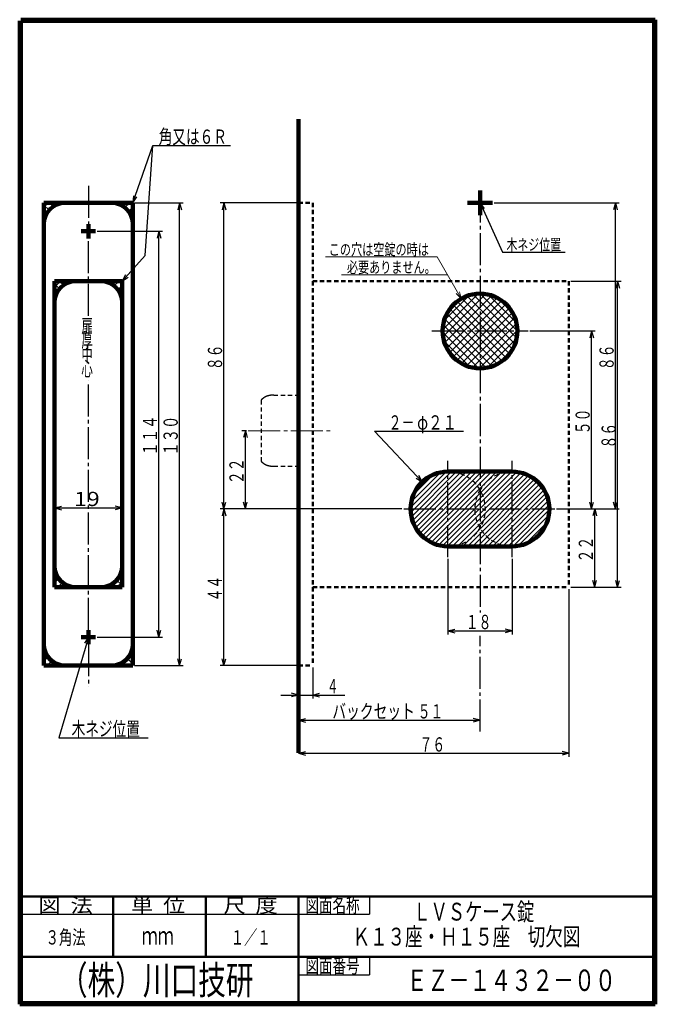
# Model space of a CAD drawing. Extents: x -80 to 98, y -138 to 138.
import ezdxf
from ezdxf.enums import TextEntityAlignment as Align

# ---------------------------------------------------------------- set-up
doc = ezdxf.new("R2010")
doc.units = 0
doc.header["$MEASUREMENT"] = 0
doc.linetypes.add('CENTER', pattern=[12, 9, -1, 1, -1])
doc.linetypes.add('DASHED', pattern=[2, 1.2, -0.8])
for name, color, linetype in [('1', 2, 'CONTINUOUS'), ('2', 3, 'CONTINUOUS'), ('3', 4, 'CONTINUOUS')]:
    doc.layers.add(name, color=color, linetype=linetype)
doc.styles.get("Standard").update_dxf_attribs({"font": 'txt', "bigfont": 'BIGFONT'})
doc.dimstyles.get("Standard").update_dxf_attribs({"dimtxt": 4, "dimasz": 2, "dimexe": 2, "dimexo": 0.5, "dimgap": 0.5, "dimtad": 1, "dimzin": 0, "dimdsep": 46, "dimtxsty": 'STANDARD', "dimcen": 0.09, "dimadec": 0, "dimazin": 0, "dimtfac": 1, "dimtdec": 4, "dimtofl": 0, "dimtmove": 0, "dimatfit": 3, "dimfxl": 1, "dimtolj": 1, "dimtzin": 0, "dimarcsym": 0})
pattern_1 = [(45, (0, 0), (-1.06066, 1.06066), []), (135, (0, 0), (-1.06066, -1.06066), [])]

# ---------------------------------------------------------------- blocks, each defined once
blk = doc.blocks.new('*D0')
at = {"layer": '2', "lineweight": 25}
for p, q in [((63.043409, 50.847898), (81.382034, 50.847898)), ((80.382034, 50.847898), (79.864396, 48.916046)), ((80.382034, 0.847898), (80.382034, 50.847898)), ((80.382034, 50.847898), (80.899672, 48.916046)), ((80.382034, 0.847898), (79.864396, 2.779749)), ((80.382034, 0.847898), (80.899672, 2.779749)), ((72.043409, 0.847898), (81.382034, 0.847898))]:
    blk.add_line(p, q, dxfattribs=at)
blk.add_text('５０', height=4, rotation=90, dxfattribs=at).set_placement((79.882034, 21.847898), (79.882034, 29.047898), align=Align.FIT)
blk = doc.blocks.new('*D1')
at = {"layer": '2', "lineweight": 25}
for p, q in [((53.043409, 86.847898), (88.103249, 86.847898)), ((87.103249, 86.847898), (86.585611, 84.916046)), ((87.103249, 0.847898), (87.103249, 86.847898)), ((87.103249, 86.847898), (87.620887, 84.916046)), ((87.103249, 0.847898), (86.585611, 2.779749)), ((87.103249, 0.847898), (87.620887, 2.779749)), ((72.043409, 0.847898), (88.103249, 0.847898))]:
    blk.add_line(p, q, dxfattribs=at)
blk.add_text('８６', height=4, rotation=90, dxfattribs=at).set_placement((86.603249, 39.847898), (86.603249, 47.047898), align=Align.FIT)
blk = doc.blocks.new('*D2')
at = {"layer": '2', "lineweight": 25}
for p, q in [((-70.501673, 1.164937), (-68.569821, 1.682575)), ((-70.501673, 1.631682), (-70.501673, 0.164937)), ((-70.501673, 1.164937), (-68.569821, 0.647299)), ((-70.501673, 1.164937), (-51.501673, 1.164937)), ((-51.501673, 1.164937), (-53.433525, 1.682575)), ((-51.501673, 1.164937), (-53.433525, 0.647299)), ((-51.501673, 1.631682), (-51.501673, 0.164937))]:
    blk.add_line(p, q, dxfattribs=at)
blk.add_text('19', height=4, dxfattribs=at).set_placement((-65.001673, 1.664937), (-57.801673, 1.664937), align=Align.FIT)
blk = doc.blocks.new('*D3')
at = {"layer": '2', "lineweight": 25}
for p, q in [((40.043409, -13.152102), (40.043409, -34.405613)), ((58.043409, -13.152102), (58.043409, -34.405613)), ((40.043409, -33.405613), (41.975261, -32.887975)), ((58.043409, -33.405613), (56.111557, -32.887975)), ((40.043409, -33.405613), (41.975261, -33.923251)), ((40.043409, -33.405613), (58.043409, -33.405613)), ((58.043409, -33.405613), (56.111557, -33.923251))]:
    blk.add_line(p, q, dxfattribs=at)
blk.add_text('１８', height=4, dxfattribs=at).set_placement((45.043409, -32.905613), (52.243409, -32.905613), align=Align.FIT)
blk = doc.blocks.new('*D4')
at = {"layer": '2', "lineweight": 25}
for p, q in [((-58.501673, 78.847898), (-40.18367, 78.847898)), ((-41.18367, 78.847898), (-41.701308, 76.916046)), ((-41.18367, -35.152102), (-41.18367, 78.847898)), ((-41.18367, 78.847898), (-40.666031, 76.916046)), ((-58.501673, -35.152102), (-40.18367, -35.152102)), ((-41.18367, -35.152102), (-41.701308, -33.220251)), ((-41.18367, -35.152102), (-40.666031, -33.220251))]:
    blk.add_line(p, q, dxfattribs=at)
blk.add_text('１１４', height=4, rotation=90, dxfattribs=at).set_placement((-41.68367, 15.847898), (-41.68367, 27.047898), align=Align.FIT)
blk = doc.blocks.new('*D5')
at = {"layer": '2', "lineweight": 25}
for p, q in [((-48.001673, 86.847898), (-34.383676, 86.847898)), ((-35.383676, 86.847898), (-35.901314, 84.916046)), ((-35.383676, -43.152102), (-35.383676, 86.847898)), ((-35.383676, 86.847898), (-34.866038, 84.916046)), ((-35.383676, -43.152102), (-35.901314, -41.220251)), ((-35.383676, -43.152102), (-34.866038, -41.220251)), ((-48.001673, -43.152102), (-34.383676, -43.152102))]:
    blk.add_line(p, q, dxfattribs=at)
blk.add_text('１３０', height=4, rotation=90, dxfattribs=at).set_placement((-35.883676, 15.847898), (-35.883676, 27.047898), align=Align.FIT)
blk = doc.blocks.new('*D6')
at = {"layer": '2', "lineweight": 25}
for p, q in [((-16.591643, 22.847898), (-17.877103, 22.847898)), ((-16.877103, 22.847898), (-17.394741, 20.916046)), ((-16.877103, 0.847898), (-16.877103, 22.847898)), ((-16.877103, 22.847898), (-16.359465, 20.916046)), ((-16.877103, 0.847898), (-17.394741, 2.779749)), ((-16.877103, 0.847898), (-16.359465, 2.779749)), ((27.111481, 0.847898), (-17.877103, 0.847898))]:
    blk.add_line(p, q, dxfattribs=at)
blk.add_text('２２', height=4, rotation=90, dxfattribs=at).set_placement((-17.377103, 7.847898), (-17.377103, 15.047898), align=Align.FIT)
blk = doc.blocks.new('*D7')
at = {"layer": '2', "lineweight": 25}
for p, q in [((-2.456591, 86.847898), (-23.928194, 86.847898)), ((-22.928194, 86.847898), (-23.445832, 84.916046)), ((-22.928194, 0.847898), (-22.928194, 86.847898)), ((-22.928194, 86.847898), (-22.410555, 84.916046)), ((-22.928194, 0.847898), (-23.445832, 2.779749)), ((-22.928194, 0.847898), (-22.410555, 2.779749)), ((27.111481, 0.847898), (-23.928194, 0.847898))]:
    blk.add_line(p, q, dxfattribs=at)
blk.add_text('８６', height=4, rotation=90, dxfattribs=at).set_placement((-23.428194, 39.847898), (-23.428194, 47.047898), align=Align.FIT)
blk = doc.blocks.new('*D8')
at = {"layer": '2', "lineweight": 25}
for p, q in [((-22.928194, 0.847898), (-23.445832, -1.083954)), ((-22.928194, -43.152102), (-22.928194, 0.847898)), ((-22.928194, 0.847898), (-22.410555, -1.083954)), ((-22.928194, -43.152102), (-23.445832, -41.220251)), ((-22.928194, -43.152102), (-22.410555, -41.220251)), ((-2.456591, -43.152102), (-23.928194, -43.152102))]:
    blk.add_line(p, q, dxfattribs=at)
blk.add_text('４４', height=4, rotation=90, dxfattribs=at).set_placement((-23.428194, -25.152102), (-23.428194, -17.952102), align=Align.FIT)
blk = doc.blocks.new('*D9')
at = {"layer": '2', "lineweight": 25}
for p, q in [((2.043409, -43.652102), (2.043409, -52.436951)), ((-6.956591, -51.436951), (11.043409, -51.436951)), ((-1.956591, -51.436951), (-3.888443, -50.919313)), ((-1.956591, -51.436951), (-3.888443, -51.954589)), ((2.043409, -51.436951), (3.975261, -50.919313)), ((2.043409, -51.436951), (3.975261, -51.954589))]:
    blk.add_line(p, q, dxfattribs=at)
blk.add_text('４', height=4, dxfattribs=at).set_placement((6.043409, -50.936951), (9.243409, -50.936951), align=Align.FIT)
blk = doc.blocks.new('*D10')
at = {"layer": '2', "lineweight": 25}
for p, q in [((-1.956591, -58.501839), (-0.024739, -57.984201)), ((49.043409, -58.501839), (47.111557, -57.984201)), ((-1.956591, -58.501839), (-0.024739, -59.019477)), ((-1.956591, -58.501839), (49.043409, -58.501839)), ((49.043409, -58.501839), (47.111557, -59.019477))]:
    blk.add_line(p, q, dxfattribs=at)
blk.add_text('５１', height=4, dxfattribs=at).set_placement((31.543409, -58.001839), (38.743409, -58.001839), align=Align.FIT)
blk = doc.blocks.new('*D11')
at = {"layer": '2', "lineweight": 25}
for p, q in [((70.567917, 0.847898), (82.290715, 0.847898)), ((81.290715, 0.847898), (80.773077, -1.083954)), ((81.290715, -21.152102), (81.290715, 0.847898)), ((81.290715, 0.847898), (81.808353, -1.083954)), ((81.290715, -21.152102), (80.773077, -19.220251)), ((81.290715, -21.152102), (81.808353, -19.220251)), ((74.543409, -21.152102), (82.290715, -21.152102))]:
    blk.add_line(p, q, dxfattribs=at)
blk.add_text('２２', height=4, rotation=90, dxfattribs=at).set_placement((80.790715, -14.152102), (80.790715, -6.952102), align=Align.FIT)
blk = doc.blocks.new('*D12')
at = {"layer": '2', "lineweight": 25}
for p, q in [((74.043409, -21.652102), (74.043409, -68.787704)), ((-1.956591, -67.787704), (-0.024739, -67.270066)), ((-1.956591, -67.787704), (-0.024739, -68.305343)), ((-1.956591, -67.787704), (74.043409, -67.787704)), ((74.043409, -67.787704), (72.111557, -67.270066)), ((74.043409, -67.787704), (72.111557, -68.305343))]:
    blk.add_line(p, q, dxfattribs=at)
blk.add_text('７６', height=4, dxfattribs=at).set_placement((32.043409, -67.287704), (39.243409, -67.287704), align=Align.FIT)
blk = doc.blocks.new('*D13')
at = {"layer": '2', "lineweight": 25}
for p, q in [((74.543409, 64.847898), (88.698536, 64.847898)), ((87.698536, 64.847898), (87.180898, 62.916046)), ((87.698536, -21.152102), (87.698536, 64.847898)), ((87.698536, 64.847898), (88.216174, 62.916046)), ((87.698536, -21.152102), (87.180898, -19.220251)), ((87.698536, -21.152102), (88.216174, -19.220251)), ((74.543409, -21.152102), (88.698536, -21.152102))]:
    blk.add_line(p, q, dxfattribs=at)
blk.add_text('８６', height=4, rotation=90, dxfattribs=at).set_placement((87.198536, 17.847898), (87.198536, 25.047898), align=Align.FIT)

msp = doc.modelspace()

# ---------------------------------------------------------------- hatches: boundary and pattern name
at = {"layer": '1', "lineweight": 25}
h = msp.add_hatch(dxfattribs=at)
h.set_pattern_fill('_U', color=256, angle=45, style=0, pattern_type=0)
h.set_pattern_definition(pattern_1)
edge = h.paths.add_edge_path()
edge.add_line((-73.501673, 86.847898), (-67.501673, 86.847898))
edge.add_arc((-67.501673, 80.847898), 6, 90, 180)
edge.add_line((-73.501673, 80.847898), (-73.501673, 86.847898))
h = msp.add_hatch(dxfattribs=at)
h.set_pattern_fill('_U', color=256, angle=45, style=0, pattern_type=0)
h.set_pattern_definition(pattern_1)
edge = h.paths.add_edge_path()
edge.add_line((-70.501673, 64.847898), (-64.501673, 64.847898))
edge.add_arc((-64.501673, 58.847898), 6, 90, 180)
edge.add_line((-70.501673, 58.847898), (-70.501673, 64.847898))
h = msp.add_hatch(dxfattribs=at)
h.set_pattern_fill('_U', color=256, angle=45, style=0, pattern_type=0)
h.set_pattern_definition(pattern_1)
edge = h.paths.add_edge_path()
edge.add_arc((49.043409, 50.847898), 10.5, 0, 360)
h = msp.add_hatch(dxfattribs=at)
h.set_pattern_fill('_U', color=256, angle=45, style=0, pattern_type=0)
h.set_pattern_definition([(45, (0, 0), (-0.707107, 0.707107), [])])
edge = h.paths.add_edge_path()
edge.add_arc((40.043409, 0.847898), 10.5, 90, 270)
edge.add_line((40.043409, -9.652102), (58.043409, -9.652102))
edge.add_arc((58.043409, 0.847898), 10.5, 270, 90)
edge.add_line((58.043409, 11.347898), (40.043409, 11.347898))
h = msp.add_hatch(dxfattribs=at)
h.set_pattern_fill('_U', color=256, angle=45, style=0, pattern_type=0)
h.set_pattern_definition(pattern_1)
edge = h.paths.add_edge_path()
edge.add_line((-51.501673, -21.152102), (-57.501673, -21.152102))
edge.add_arc((-57.501673, -15.152102), 6, 270, 0)
edge.add_line((-51.501673, -15.152102), (-51.501673, -21.152102))
h = msp.add_hatch(dxfattribs=at)
h.set_pattern_fill('_U', color=256, angle=45, style=0, pattern_type=0)
h.set_pattern_definition(pattern_1)
edge = h.paths.add_edge_path()
edge.add_line((-48.501673, -43.152102), (-54.501673, -43.152102))
edge.add_arc((-54.501673, -37.152102), 6, 270, 0)
edge.add_line((-48.501673, -37.152102), (-48.501673, -43.152102))

# ---------------------------------------------------------------- linework, layer by layer
at = {"layer": '1', "lineweight": 100}
for p, q in [((-1.956591, 110.334558), (-1.956591, -67.656389)), ((49.043409, 83.347898), (49.043409, 90.347898)), ((-73.501673, 86.847898), (-73.501673, -43.152102)), ((-73.501673, 86.847898), (-48.501673, 86.847898)), ((-48.501673, 86.847898), (-48.501673, -43.152102)), ((45.543409, 86.847898), (52.543409, 86.847898)), ((-61.001673, 80.847898), (-61.001673, 76.847898)), ((-63.001673, 78.847898), (-59.001673, 78.847898)), ((-70.501673, 64.847898), (-70.501673, -21.152102)), ((-51.501673, 64.847898), (-70.501673, 64.847898)), ((-51.501673, 64.847898), (-51.501673, -21.152102)), ((40.043409, 11.347898), (58.043409, 11.347898)), ((40.043409, -9.652102), (58.043409, -9.652102)), ((-51.501673, -21.152102), (-70.501673, -21.152102)), ((-61.001673, -33.152102), (-61.001673, -37.152102)), ((-63.001673, -35.152102), (-59.001673, -35.152102)), ((-73.501673, -43.152102), (-48.501673, -43.152102))]:
    msp.add_line(p, q, dxfattribs=at)
at = {"layer": '1', "linetype": 'CENTER', "lineweight": 25}
for p, q in [((-61.001673, 91.643333), (-61.001673, 80.847898)), ((49.043409, 90.347898), (49.043409, -28.237596)), ((-61.001673, 55.120667), (-61.001673, 76.847898)), ((35.543409, 50.847898), (62.543409, 50.847898)), ((-61.001673, -33.152102), (-61.001673, 36.880089)), ((40.043409, -12.652102), (40.043409, 14.347898)), ((58.043409, -12.652102), (58.043409, 14.347898)), ((27.611481, 0.847898), (70.067917, 0.847898)), ((49.043409, -61.681728), (49.043409, -34.806749)), ((-61.001673, -37.152102), (-61.001673, -49.156516))]:
    msp.add_line(p, q, dxfattribs=at)
at = {"layer": '1', "lineweight": 25}
for p, q in [((-53.67958, 86.791311), (-53.622993, 86.847898)), ((-53.546471, 86.771375), (-53.622993, 86.847898)), ((-52.033046, 86.316524), (-51.501673, 86.847898)), ((-48.501673, 83.847898), (-51.501673, 86.847898)), ((-50.721181, 85.507069), (-49.380353, 86.847898)), ((-48.501673, 85.969218), (-49.380353, 86.847898)), ((-48.501673, 85.605257), (-49.683454, 84.423476)), ((-48.501673, 83.483936), (-48.924703, 83.060906)), ((-48.501673, 81.726577), (-48.578195, 81.803099)), ((-48.501673, 81.362616), (-48.522071, 81.342219)), ((-56.67958, 64.791311), (-56.622993, 64.847898)), ((-56.546471, 64.771375), (-56.622993, 64.847898)), ((-55.033046, 64.316524), (-54.501673, 64.847898)), ((-51.501673, 61.847898), (-54.501673, 64.847898)), ((-53.721181, 63.507069), (-52.380353, 64.847898)), ((-51.501673, 63.969218), (-52.380353, 64.847898)), ((-51.501673, 63.605257), (-52.683454, 62.423476)), ((-51.501673, 61.483936), (-51.924703, 61.060906)), ((-51.501673, 59.726577), (-51.578195, 59.803099)), ((-51.501673, 59.362616), (-51.522071, 59.342219)), ((-70.501673, -15.666821), (-70.481276, -15.646424)), ((-70.501673, -16.030782), (-70.425151, -16.107304)), ((-70.501673, -17.788141), (-70.078643, -17.365111)), ((-70.501673, -18.152102), (-67.501673, -21.152102)), ((-70.501673, -19.909462), (-69.319892, -18.727681)), ((-70.501673, -20.273423), (-69.622993, -21.152102)), ((-68.282165, -19.811274), (-69.622993, -21.152102)), ((-66.9703, -20.620729), (-67.501673, -21.152102)), ((-65.456875, -21.07558), (-65.380353, -21.152102)), ((-65.323766, -21.095516), (-65.380353, -21.152102)), ((-73.501673, -37.666821), (-73.481276, -37.646424)), ((-73.501673, -38.030782), (-73.425151, -38.107304)), ((-73.501673, -39.788141), (-73.078643, -39.365111)), ((-73.501673, -40.152102), (-70.501673, -43.152102)), ((-73.501673, -41.909462), (-72.319892, -40.727681)), ((-73.501673, -42.273423), (-72.622993, -43.152102)), ((-71.282165, -41.811274), (-72.622993, -43.152102)), ((-69.9703, -42.620729), (-70.501673, -43.152102)), ((-68.456875, -43.07558), (-68.380353, -43.152102)), ((-68.323766, -43.095516), (-68.380353, -43.152102))]:
    msp.add_line(p, q, dxfattribs=at)
at = {"layer": '1', "linetype": 'DASHED', "lineweight": 50}
for p, q in [((-1.956591, 86.847898), (2.043409, 86.847898)), ((2.043409, 86.847898), (2.043409, -43.152102)), ((2.043409, 64.847898), (74.043409, 64.847898)), ((74.043409, 64.847898), (74.043409, -21.152102)), ((2.043409, -21.152102), (74.043409, -21.152102)), ((-1.956591, -43.152102), (2.043409, -43.152102))]:
    msp.add_line(p, q, dxfattribs=at)
at = {"layer": '1', "linetype": 'DASHED', "lineweight": 25}
for p, q in [((-12.456578, 31.399449), (-12.456578, 14.296346)), ((-8.921777, 32.847898), (-1.956591, 32.847898)), ((-8.921777, 12.847898), (-1.956591, 12.847898))]:
    msp.add_line(p, q, dxfattribs=at)
at = {"layer": '1', "linetype": 'CENTER', "lineweight": 18}
msp.add_line((-16.091643, 22.847898), (7.231097, 22.847898), dxfattribs=at)
at = {"layer": '1', "lineweight": 100}
msp.add_circle((49.043409, 50.847898), 10.5, dxfattribs=at)
for centre, radius, start, end in [((-67.501673, 80.847898), 6, 90, 180), ((-54.501673, 80.847898), 6, 0, 90), ((-64.501673, 58.847898), 6, 90, 180), ((-57.501673, 58.847898), 6, 0, 90), ((40.043409, 0.847898), 10.5, 90, 270), ((58.043409, 0.847898), 10.5, 270, 90), ((-64.501673, -15.152102), 6, 180, 270), ((-57.501673, -15.152102), 6, 270, 360), ((-67.501673, -37.152102), 6, 180, 270), ((-54.501673, -37.152102), 6, 270, 360)]:
    msp.add_arc(centre, radius, start, end, dxfattribs=at)
at = {"layer": '1', "linetype": 'DASHED', "lineweight": 25}
for centre, radius, start, end in [((-12.289111, 31.390113), 0.167727, 135.271121, 176.809209), ((-9.21776, 28.347693), 4.490864, 125.295742, 135.271121), ((-9.409705, 28.618829), 4.158664, 115.018521, 125.295742), ((-9.20809, 28.186829), 4.635394, 105.855848, 115.018521), ((-9.106109, 27.827773), 5.008652, 97.122774, 105.855848), ((-8.921777, 26.352643), 6.495254, 90, 97.122774), ((-12.289111, 14.305682), 0.167727, 183.190791, 224.728879), ((-9.21776, 17.348102), 4.490864, 224.728879, 234.704258), ((-9.409705, 17.076967), 4.158664, 234.704258, 244.981479), ((-9.20809, 17.508966), 4.635394, 244.981479, 254.144152), ((-9.106109, 17.868022), 5.008652, 254.144152, 262.877226), ((-8.921777, 19.343152), 6.495254, 262.877226, 270), ((40.043409, 0.847898), 10.5, 31.002719, 90), ((58.043409, 0.847898), 10.5, 90, 148.997281), ((40.043409, 0.847898), 10.5, 270, 31.002719), ((58.043409, 0.847898), 10.5, 148.997281, 270)]:
    msp.add_arc(centre, radius, start, end, dxfattribs=at)
at = {"layer": '2', "lineweight": 25}
for p, q in [((-48.355409, 88.842542), (-48.501673, 86.847898)), ((-48.501673, 86.847898), (-47.377682, 88.502178)), ((50.314736, 85.303965), (49.043409, 86.847898)), ((49.043409, 86.847898), (49.372444, 84.875149)), ((-50.598348, 66.632275), (-51.501673, 64.847898)), ((-51.501673, 64.847898), (-49.827182, 65.941551)), ((31.117446, 9.516581), (32.821877, 8.470199)), ((32.821877, 8.470199), (31.868988, 10.228608)), ((-61.001673, -35.152102), (-62.044061, -36.858979)), ((-61.05097, -37.151495), (-61.001673, -35.152102))]:
    msp.add_line(p, q, dxfattribs=at)
at = {"layer": '2', "lineweight": 18}
for p, q in [((37.040794, 71.637036), (5.642147, 71.637036)), ((43.793409, 59.941164), (37.040794, 71.637036)), ((39.927545, 66.637036), (10.080793, 66.637036)), ((43.793409, 59.941164), (42.379195, 61.355378)), ((43.793409, 59.941164), (43.275771, 61.873016))]:
    msp.add_line(p, q, dxfattribs=at)
at = {"layer": '2', "lineweight": 25}
for points in [[(-51.501673, 64.847898), (-45.022186, 72.081993), (-42.899116, 102.941757)], [(-48.501673, 86.847898), (-42.899116, 102.941757), (-21.023813, 102.941757)], [(49.043409, 86.847898), (55.349342, 72.991063), (73.002785, 72.991063)], [(32.821877, 8.470199), (19.375721, 22.662567), (44.375721, 22.662567)], [(-61.001673, -35.152102), (-69.331104, -63.430515), (-44.217395, -63.430515)]]:
    msp.add_lwpolyline(points, dxfattribs=at)
at = {"layer": '3', "lineweight": 100}
for p, q in [((-80, 138.3), (98.3, 138.3)), ((98.3, 138.3), (98.3, -138.3)), ((-80.3, -138.3), (-80.3, 138)), ((-80, 138), (-80, -138)), ((98, 138), (-80, 138)), ((98, -138), (98, 138)), ((-80, -138), (98, -138)), ((98.3, -138.3), (-80.3, -138.3))]:
    msp.add_line(p, q, dxfattribs=at)
at = {"layer": '3', "lineweight": 50}
for p, q in [((-80, -108), (98, -108)), ((-54, -125), (-54, -108)), ((-28, -125), (-28, -108)), ((-2, -108), (-2, -138)), ((-80, -125), (-2, -125)), ((-2, -125), (98, -125))]:
    msp.add_line(p, q, dxfattribs=at)
at = {"layer": '3', "lineweight": 25}
for p, q in [((18, -108), (18, -113)), ((-80, -113), (18, -113)), ((18, -125), (18, -130)), ((-2, -130), (18, -130))]:
    msp.add_line(p, q, dxfattribs=at)

# ---------------------------------------------------------------- texts
at = {"layer": '2', "lineweight": 18}
for s, height, p, p2 in [('角又は６Ｒ', 4, (-41.265678, 103.441757), (-22.065678, 103.441757)), ('この穴は空錠の時は', 3.2, (6.52851, 72.137036), (34.688511, 72.137036)), ('木ネジ位置', 3.2, (56.474312, 73.491063), (71.834312, 73.491063)), ('必要ありません。', 3.2, (11.649839, 67.137036), (36.60984, 67.137036)), ('２－', 4, (23.375721, 23.162567), (30.575721, 23.162567)), ('φ２１', 4, (31.375721, 23.162567), (42.575721, 23.162567)), ('バックセット', 4, (7.543409, -58.001839), (30.743409, -58.001839)), ('木ネジ位置', 4, (-65.70893, -62.930515), (-46.50893, -62.930515))]:
    msp.add_text(s, height=height, dxfattribs=at).set_placement(p, p2, align=Align.FIT)
at = {"layer": '2', "lineweight": 25}
for s, p, p2 in [('扉', (-62.95581, 50.195276), (-59.75581, 50.195276)), ('厚', (-62.95581, 46.195276), (-59.75581, 46.195276)), ('中', (-62.95581, 42.195276), (-59.75581, 42.195276)), ('心', (-62.95581, 38.195276), (-59.75581, 38.195276))]:
    msp.add_text(s, height=4, dxfattribs=at).set_placement(p, p2, align=Align.FIT)
at = {"layer": '3', "lineweight": 25}
for s, height, p, p2 in [('図  法', 4, (-75, -112.5), (-59.8, -112.5)), ('単  位', 4, (-49, -112.5), (-33.8, -112.5)), ('尺  度', 4, (-23, -112.5), (-7.8, -112.5)), ('図面名称', 4, (0, -112.5), (15.2, -112.5)), ('３角法', 4, (-73, -121.5), (-61.8, -121.5)), ('ｍｍ', 5, (-46, -121.5), (-37, -121.5)), ('１／１', 4, (-21, -121.5), (-9.8, -121.5)), ('図面番号', 4, (0, -129.5), (15.2, -129.5))]:
    msp.add_text(s, height=height, dxfattribs=at).set_placement(p, p2, align=Align.FIT)
at = {"layer": '3', "lineweight": 50}
for s, p, p2 in [('ＬＶＳケース錠', (30.285025, -114.775894), (64.285025, -114.775894)), ('Ｋ１３座・Ｈ１５座\u3000切欠図', (13.235214, -121.793556), (77.235214, -121.793556))]:
    msp.add_text(s, height=5, dxfattribs=at).set_placement(p, p2, align=Align.FIT)
at = {"layer": '3', "lineweight": 100}
for s, height, p, p2 in [('（株）川口技研', 8, (-69, -135.5), (-14.6, -135.5)), ('ＥＺ－１４３２－００', 6, (28.421455, -134.545471), (87.221455, -134.545471))]:
    msp.add_text(s, height=height, dxfattribs=at).set_placement(p, p2, align=Align.FIT)

# ---------------------------------------------------------------- dimensions: what is measured, and where the dimension line sits
at = {"layer": '2', "lineweight": 25}
for base, p1, p2, picture, middle in [((-35.383676, 86.847898), (-48.501673, -43.152102), (-48.501673, 86.847898), '*D5', (-41.883676, 19.847898)), ((-22.928194, 86.847898), (27.611481, 0.847898), (-1.956591, 86.847898), '*D7', (-27.428194, 43.847898)), ((87.103249, 86.847898), (71.543409, 0.847898), (52.543409, 86.847898), '*D1', (82.603249, 43.847898)), ((-41.18367, 78.847898), (-59.001673, -35.152102), (-59.001673, 78.847898), '*D4', (-47.68367, 19.847898)), ((87.698536, 64.847898), (74.043409, -21.152102), (74.043409, 64.847898), '*D13', (83.198536, 21.847898)), ((80.382034, 50.847898), (71.543409, 0.847898), (62.543409, 50.847898), '*D0', (75.882034, 25.847898)), ((-16.877103, 22.847898), (27.611481, 0.847898), (-16.091643, 22.847898), '*D6', (-21.377103, 11.847898)), ((-22.928194, 0.847898), (-1.956591, -43.152102), (-22.928194, 0.847898), '*D8', (-27.428194, -21.152102)), ((81.290715, 0.847898), (74.043409, -21.152102), (70.067917, 0.847898), '*D11', (76.790715, -10.152102))]:
    dim = msp.add_linear_dim(base=base, p1=p1, p2=p2, angle=90, dimstyle='Standard', dxfattribs=at)
    dim.commit()
    dim.dimension.update_dxf_attribs({"geometry": picture, "text_midpoint": middle})
for base, p1, p2, picture, middle in [((-51.501673, 1.164937), (-70.501673, 2.131682), (-51.501673, 2.131682), '*D2', (-63.001673, 3.664937)), ((58.043409, -33.405613), (40.043409, -12.652102), (58.043409, -12.652102), '*D3', (49.043409, -30.905613)), ((74.043409, -67.787704), (-1.956591, -67.656389), (74.043409, -21.152102), '*D12', (36.043409, -65.287704)), ((2.043409, -51.436951), (-1.956591, -51.436951), (2.043409, -43.152102), '*D9', (8.043409, -48.936951)), ((49.043409, -58.501839), (-1.956591, -58.422028), (49.043409, -58.422028), '*D10', (35.543409, -56.001839))]:
    dim = msp.add_linear_dim(base=base, p1=p1, p2=p2, dimstyle='Standard', dxfattribs=at)
    dim.commit()
    dim.dimension.update_dxf_attribs({"geometry": picture, "text_midpoint": middle})

doc.saveas('drawing.dxf')
